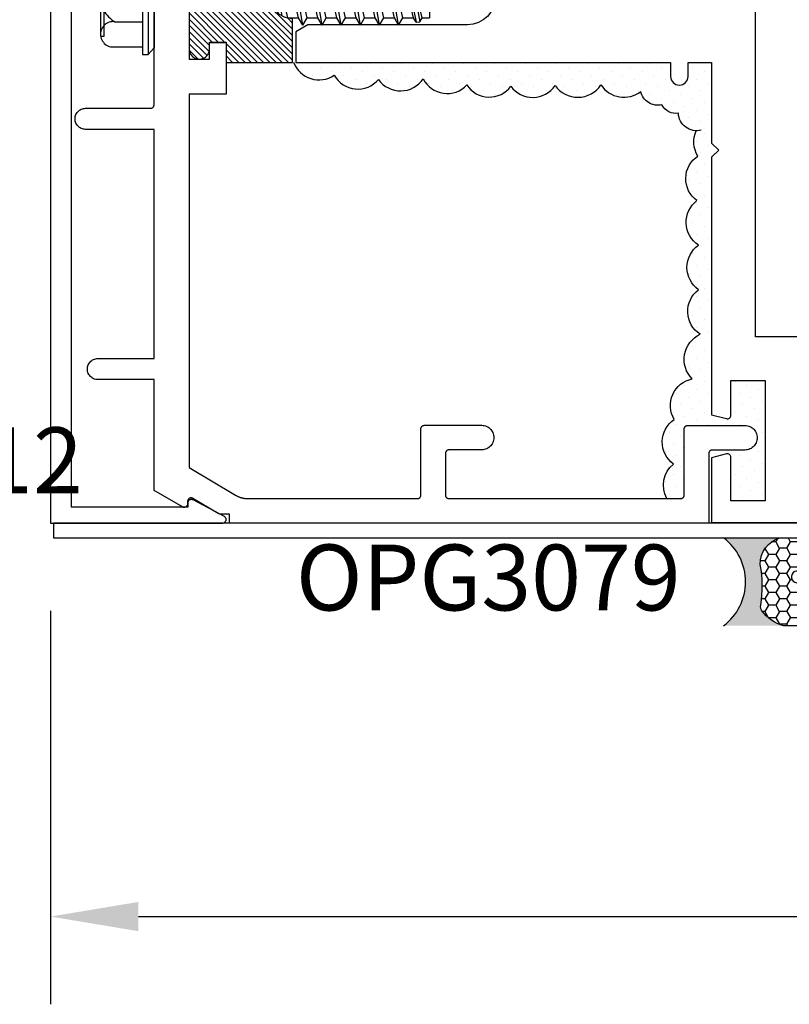
# Model space of a CAD drawing. Units: inches. Extents: x 0 to 70, y 0 to 86.
# Drawn here: x 3.1 to 5.3, y 14.9 to 17.7 of the extents above; entities that cross this region are included whole.
import ezdxf

# ---------------------------------------------------------------- set-up
doc = ezdxf.new("R2010")
doc.units = ezdxf.units.IN
doc.header["$MEASUREMENT"] = 0
for name, color, linetype in [('Arcadia-Dim', 4, 'Continuous'), ('Arcadia-Profile', 5, 'Continuous'), ('Arcadia-Shade', 8, 'Continuous'), ('Arcadia-Text', 3, 'Continuous')]:
    doc.layers.add(name, color=color, linetype=linetype)
doc.styles.get("Standard").update_dxf_attribs({"font": 'ARIALN.TTF'})
doc.dimstyles.get("Standard").update_dxf_attribs({"dimscale": 0, "dimtxt": 0.046875, "dimasz": 0.0625, "dimexe": 0.0625, "dimexo": 0.0625, "dimgap": 0.09, "dimtad": 0, "dimtih": 1, "dimtoh": 1, "dimdec": 4, "dimzin": 0, "dimdsep": 46, "dimlunit": 4, "dimtxsty": 'Standard', "dimcen": 0.046875, "dimadec": 0, "dimazin": 0, "dimtfac": 1, "dimtdec": 4, "dimtofl": 0, "dimtmove": 0, "dimatfit": 3, "dimfxl": 1, "dimtolj": 1, "dimtzin": 0, "dimarcsym": 0})
pattern_1 = [(45, (-30.979591, 80.587372), (-0.0088388348, 0.0088388348), [])]

# ---------------------------------------------------------------- blocks, each defined once
blk = doc.blocks.new('OPG1986IP')
at = {"layer": 'Arcadia-Shade', "lineweight": -3}
h = blk.add_hatch(dxfattribs=at)
h.set_pattern_fill('ANSI31', color=256, scale=0.1, style=0)
h.set_pattern_definition(pattern_1)
h.paths.add_polyline_path([(-0.4324, -0.014), (-0.4274, -0.0098), (-0.4219, -0.0063), (-0.4161, -0.0033), (-0.4101, -0.0009), (-0.4039, 0.0008), (-0.4039, 0.0008), (-0.3974, 0.0019), (-0.3909, 0.0023), (-0.3909, 0.1273), (-0.5799, 0.1273), (-0.5799, 0.0698), (-0.6269, 0.0698), (-0.6269, 0.0888), (-0.627, 0.0918), (-0.6275, 0.0948), (-0.6283, 0.0977), (-0.6294, 0.1006), (-0.6308, 0.1033), (-0.6324, 0.1058), (-0.6343, 0.1082), (-0.6365, 0.1103), (-0.6388, 0.1122), (-0.6414, 0.1139), (-0.6441, 0.1153), (-0.6469, 0.1163), (-0.6498, 0.1171), (-0.6528, 0.1176), (-0.6559, 0.1178), (-0.6589, 0.1176), (-0.6619, 0.1171), (-0.6648, 0.1163), (-0.6677, 0.1153), (-0.6704, 0.1139), (-0.6729, 0.1122), (-0.6753, 0.1103), (-0.6774, 0.1082), (-0.6793, 0.1058), (-0.681, 0.1033), (-0.6824, 0.1006), (-0.6835, 0.0977), (-0.6842, 0.0948), (-0.6847, 0.0918), (-0.6849, 0.0888), (-0.6849, -0.0292), (-0.6816, -0.0293), (-0.6783, -0.0297), (-0.6751, -0.0305), (-0.6719, -0.0316), (-0.669, -0.033), (-0.6661, -0.0348), (-0.6635, -0.0368), (-0.6612, -0.0391), (-0.659, -0.0417), (-0.6572, -0.0444), (-0.6557, -0.0474), (-0.6545, -0.0505), (-0.6536, -0.0537), (-0.6531, -0.0569), (-0.6529, -0.0602), (-0.6531, -0.0635), (-0.6536, -0.0668), (-0.6545, -0.07), (-0.6557, -0.0731), (-0.6572, -0.076), (-0.659, -0.0788), (-0.6612, -0.0813), (-0.6635, -0.0836), (-0.6661, -0.0857), (-0.669, -0.0874), (-0.6719, -0.0889), (-0.6751, -0.09), (-0.6783, -0.0907), (-0.6816, -0.0912), (-0.6849, -0.0912), (-0.6849, -0.2092), (-0.6847, -0.2123), (-0.6842, -0.2153), (-0.6835, -0.2182), (-0.6824, -0.221), (-0.681, -0.2237), (-0.6793, -0.2263), (-0.6774, -0.2286), (-0.6753, -0.2308), (-0.6729, -0.2327), (-0.6704, -0.2343), (-0.6677, -0.2357), (-0.6648, -0.2368), (-0.6619, -0.2376), (-0.6589, -0.2381), (-0.6559, -0.2382), (-0.6528, -0.2381), (-0.6498, -0.2376), (-0.6469, -0.2368), (-0.6441, -0.2357), (-0.6414, -0.2343), (-0.6388, -0.2327), (-0.6365, -0.2308), (-0.6343, -0.2286), (-0.6324, -0.2263), (-0.6308, -0.2237), (-0.6294, -0.221), (-0.6283, -0.2182), (-0.6275, -0.2153), (-0.627, -0.2123), (-0.6269, -0.2092), (-0.6269, -0.1902), (-0.5799, -0.1902), (-0.5799, -0.2469), (-0.579, -0.2477), (-0.3909, -0.2477), (-0.3909, -0.123), (-0.3912, -0.1227), (-0.3974, -0.1223), (-0.4038, -0.1213), (-0.4101, -0.1195), (-0.4161, -0.1172), (-0.4219, -0.1142), (-0.4284, -0.1099), (-0.4283, -0.1098), (-0.4324, -0.1065), (-0.437, -0.1019), (-0.4411, -0.0968), (-0.4446, -0.0913), (-0.4472, -0.0862), (-0.4472, -0.0863), (-0.4498, -0.0794), (-0.4515, -0.0732), (-0.4525, -0.0667), (-0.4529, -0.0602), (-0.4525, -0.0537), (-0.4515, -0.0473), (-0.4498, -0.041), (-0.4475, -0.0349), (-0.4446, -0.0291), (-0.4411, -0.0237), (-0.437, -0.0186)])
h = blk.add_hatch(dxfattribs=at)
h.set_pattern_fill('ANSI31', color=256, scale=0.1, style=0)
h.set_pattern_definition(pattern_1)
h.paths.add_polyline_path([(-0.4324, -0.014), (-0.4274, -0.0098), (-0.4219, -0.0063), (-0.4161, -0.0033), (-0.4101, -0.0009), (-0.4039, 0.0008), (-0.4039, 0.0008), (-0.3974, 0.0019), (-0.3909, 0.0023), (-0.3909, 0.1273), (-0.5799, 0.1273), (-0.5799, 0.0698), (-0.6269, 0.0698), (-0.6269, 0.0888), (-0.627, 0.0918), (-0.6275, 0.0948), (-0.6283, 0.0977), (-0.6294, 0.1006), (-0.6308, 0.1033), (-0.6324, 0.1058), (-0.6343, 0.1082), (-0.6365, 0.1103), (-0.6388, 0.1122), (-0.6414, 0.1139), (-0.6441, 0.1153), (-0.6469, 0.1163), (-0.6498, 0.1171), (-0.6528, 0.1176), (-0.6559, 0.1178), (-0.6589, 0.1176), (-0.6619, 0.1171), (-0.6648, 0.1163), (-0.6677, 0.1153), (-0.6704, 0.1139), (-0.6729, 0.1122), (-0.6753, 0.1103), (-0.6774, 0.1082), (-0.6793, 0.1058), (-0.681, 0.1033), (-0.6824, 0.1006), (-0.6835, 0.0977), (-0.6842, 0.0948), (-0.6847, 0.0918), (-0.6849, 0.0888), (-0.6849, -0.0292), (-0.6816, -0.0293), (-0.6783, -0.0297), (-0.6751, -0.0305), (-0.6719, -0.0316), (-0.669, -0.033), (-0.6661, -0.0348), (-0.6635, -0.0368), (-0.6612, -0.0391), (-0.659, -0.0417), (-0.6572, -0.0444), (-0.6557, -0.0474), (-0.6545, -0.0505), (-0.6536, -0.0537), (-0.6531, -0.0569), (-0.6529, -0.0602), (-0.6531, -0.0635), (-0.6536, -0.0668), (-0.6545, -0.07), (-0.6557, -0.0731), (-0.6572, -0.076), (-0.659, -0.0788), (-0.6612, -0.0813), (-0.6635, -0.0836), (-0.6661, -0.0857), (-0.669, -0.0874), (-0.6719, -0.0889), (-0.6751, -0.09), (-0.6783, -0.0907), (-0.6816, -0.0912), (-0.6849, -0.0912), (-0.6849, -0.2092), (-0.6847, -0.2123), (-0.6842, -0.2153), (-0.6835, -0.2182), (-0.6824, -0.221), (-0.681, -0.2237), (-0.6793, -0.2263), (-0.6774, -0.2286), (-0.6753, -0.2308), (-0.6729, -0.2327), (-0.6704, -0.2343), (-0.6677, -0.2357), (-0.6648, -0.2368), (-0.6619, -0.2376), (-0.6589, -0.2381), (-0.6559, -0.2382), (-0.6528, -0.2381), (-0.6498, -0.2376), (-0.6469, -0.2368), (-0.6441, -0.2357), (-0.6414, -0.2343), (-0.6388, -0.2327), (-0.6365, -0.2308), (-0.6343, -0.2286), (-0.6324, -0.2263), (-0.6308, -0.2237), (-0.6294, -0.221), (-0.6283, -0.2182), (-0.6275, -0.2153), (-0.627, -0.2123), (-0.6269, -0.2092), (-0.6269, -0.1902), (-0.5799, -0.1902), (-0.5799, -0.2469), (-0.579, -0.2477), (-0.3909, -0.2477), (-0.3909, -0.123), (-0.3912, -0.1227), (-0.3974, -0.1223), (-0.4038, -0.1213), (-0.4101, -0.1195), (-0.4161, -0.1172), (-0.4219, -0.1142), (-0.4284, -0.1099), (-0.4283, -0.1098), (-0.4324, -0.1065), (-0.437, -0.1019), (-0.4411, -0.0968), (-0.4446, -0.0913), (-0.4472, -0.0862), (-0.4472, -0.0863), (-0.4498, -0.0794), (-0.4515, -0.0732), (-0.4525, -0.0667), (-0.4529, -0.0602), (-0.4525, -0.0537), (-0.4515, -0.0473), (-0.4498, -0.041), (-0.4475, -0.0349), (-0.4446, -0.0291), (-0.4411, -0.0237), (-0.437, -0.0186)])
at = {"layer": 'Arcadia-Profile'}
blk.add_lwpolyline([(-0.6269, -0.1902), (-0.6269, -0.2092), (-0.627, -0.2123), (-0.6275, -0.2153), (-0.6283, -0.2182), (-0.6294, -0.221), (-0.6308, -0.2237), (-0.6324, -0.2263), (-0.6343, -0.2286), (-0.6365, -0.2308), (-0.6388, -0.2327), (-0.6414, -0.2343), (-0.6441, -0.2357), (-0.6469, -0.2368), (-0.6498, -0.2376), (-0.6528, -0.2381), (-0.6559, -0.2382), (-0.6589, -0.2381), (-0.6619, -0.2376), (-0.6648, -0.2368), (-0.6677, -0.2357), (-0.6704, -0.2343), (-0.6729, -0.2327), (-0.6753, -0.2308), (-0.6774, -0.2286), (-0.6793, -0.2263), (-0.681, -0.2237), (-0.6824, -0.221), (-0.6835, -0.2182), (-0.6842, -0.2153), (-0.6847, -0.2123), (-0.6849, -0.2092), (-0.6849, -0.0912), (-0.6816, -0.0912), (-0.6783, -0.0907), (-0.6751, -0.09), (-0.6719, -0.0889), (-0.669, -0.0874), (-0.6661, -0.0857), (-0.6635, -0.0836), (-0.6612, -0.0813), (-0.659, -0.0788), (-0.6572, -0.076), (-0.6557, -0.0731), (-0.6545, -0.07), (-0.6536, -0.0668), (-0.6531, -0.0635), (-0.6529, -0.0602), (-0.6531, -0.0569), (-0.6536, -0.0537), (-0.6545, -0.0505), (-0.6557, -0.0474), (-0.6572, -0.0444), (-0.659, -0.0417), (-0.6612, -0.0391), (-0.6635, -0.0368), (-0.6661, -0.0348), (-0.669, -0.033), (-0.6719, -0.0316), (-0.6751, -0.0305), (-0.6783, -0.0297), (-0.6816, -0.0293), (-0.6849, -0.0292), (-0.6849, 0.0888), (-0.6847, 0.0918), (-0.6842, 0.0948), (-0.6835, 0.0977), (-0.6824, 0.1006), (-0.681, 0.1033), (-0.6793, 0.1058), (-0.6774, 0.1082), (-0.6753, 0.1103), (-0.6729, 0.1122), (-0.6704, 0.1139), (-0.6677, 0.1153), (-0.6648, 0.1163), (-0.6619, 0.1171), (-0.6589, 0.1176), (-0.6559, 0.1178), (-0.6528, 0.1176), (-0.6498, 0.1171), (-0.6469, 0.1163), (-0.6441, 0.1153), (-0.6414, 0.1139), (-0.6388, 0.1122), (-0.6365, 0.1103), (-0.6343, 0.1082), (-0.6324, 0.1058), (-0.6308, 0.1033), (-0.6294, 0.1006), (-0.6283, 0.0977), (-0.6275, 0.0948), (-0.627, 0.0918), (-0.6269, 0.0888), (-0.6269, 0.0698), (-0.5799, 0.0698), (-0.5799, 0.1273), (-0.3909, 0.1273), (-0.3909, 0.0023), (-0.3974, 0.0019), (-0.4038, 0.0008), (-0.4101, -0.0009), (-0.4161, -0.0033), (-0.4219, -0.0063), (-0.4274, -0.0098), (-0.4324, -0.014), (-0.437, -0.0186), (-0.4411, -0.0237), (-0.4446, -0.0291), (-0.4475, -0.0349), (-0.4498, -0.041), (-0.4515, -0.0473), (-0.4525, -0.0537), (-0.4529, -0.0602), (-0.4525, -0.0667), (-0.4515, -0.0732), (-0.4498, -0.0794), (-0.4475, -0.0855), (-0.4446, -0.0913), (-0.4411, -0.0968), (-0.437, -0.1019), (-0.4324, -0.1065), (-0.4274, -0.1106), (-0.4219, -0.1142), (-0.4161, -0.1172), (-0.4101, -0.1195), (-0.4038, -0.1213), (-0.3974, -0.1223), (-0.3909, -0.1227), (-0.3909, -0.2477), (-0.5799, -0.2477), (-0.5799, -0.1902)], close=True, dxfattribs=at)
blk.add_lwpolyline([(-0.6269, -0.1902), (-0.6269, -0.2092), (-0.627, -0.2123), (-0.6275, -0.2153), (-0.6283, -0.2182), (-0.6294, -0.221), (-0.6308, -0.2237), (-0.6324, -0.2263), (-0.6343, -0.2286), (-0.6365, -0.2308), (-0.6388, -0.2327), (-0.6414, -0.2343), (-0.6441, -0.2357), (-0.6469, -0.2368), (-0.6498, -0.2376), (-0.6528, -0.2381), (-0.6559, -0.2382), (-0.6589, -0.2381), (-0.6619, -0.2376), (-0.6648, -0.2368), (-0.6677, -0.2357), (-0.6704, -0.2343), (-0.6729, -0.2327), (-0.6753, -0.2308), (-0.6774, -0.2286), (-0.6793, -0.2263), (-0.681, -0.2237), (-0.6824, -0.221), (-0.6835, -0.2182), (-0.6842, -0.2153), (-0.6847, -0.2123), (-0.6849, -0.2092), (-0.6849, -0.0912), (-0.6816, -0.0912), (-0.6783, -0.0907), (-0.6751, -0.09), (-0.6719, -0.0889), (-0.669, -0.0874), (-0.6661, -0.0857), (-0.6635, -0.0836), (-0.6612, -0.0813), (-0.659, -0.0788), (-0.6572, -0.076), (-0.6557, -0.0731), (-0.6545, -0.07), (-0.6536, -0.0668), (-0.6531, -0.0635), (-0.6529, -0.0602), (-0.6531, -0.0569), (-0.6536, -0.0537), (-0.6545, -0.0505), (-0.6557, -0.0474), (-0.6572, -0.0444), (-0.659, -0.0417), (-0.6612, -0.0391), (-0.6635, -0.0368), (-0.6661, -0.0348), (-0.669, -0.033), (-0.6719, -0.0316), (-0.6751, -0.0305), (-0.6783, -0.0297), (-0.6816, -0.0293), (-0.6849, -0.0292), (-0.6849, 0.0888), (-0.6847, 0.0918), (-0.6842, 0.0948), (-0.6835, 0.0977), (-0.6824, 0.1006), (-0.681, 0.1033), (-0.6793, 0.1058), (-0.6774, 0.1082), (-0.6753, 0.1103), (-0.6729, 0.1122), (-0.6704, 0.1139), (-0.6677, 0.1153), (-0.6648, 0.1163), (-0.6619, 0.1171), (-0.6589, 0.1176), (-0.6559, 0.1178), (-0.6528, 0.1176), (-0.6498, 0.1171), (-0.6469, 0.1163), (-0.6441, 0.1153), (-0.6414, 0.1139), (-0.6388, 0.1122), (-0.6365, 0.1103), (-0.6343, 0.1082), (-0.6324, 0.1058), (-0.6308, 0.1033), (-0.6294, 0.1006), (-0.6283, 0.0977), (-0.6275, 0.0948), (-0.627, 0.0918), (-0.6269, 0.0888), (-0.6269, 0.0698), (-0.5799, 0.0698), (-0.5799, 0.1273), (-0.3909, 0.1273), (-0.3909, 0.0023), (-0.3974, 0.0019), (-0.4038, 0.0008), (-0.4101, -0.0009), (-0.4161, -0.0033), (-0.4219, -0.0063), (-0.4274, -0.0098), (-0.4324, -0.014), (-0.437, -0.0186), (-0.4411, -0.0237), (-0.4446, -0.0291), (-0.4475, -0.0349), (-0.4498, -0.041), (-0.4515, -0.0473), (-0.4525, -0.0537), (-0.4529, -0.0602), (-0.4525, -0.0667), (-0.4515, -0.0732), (-0.4498, -0.0794), (-0.4475, -0.0855), (-0.4446, -0.0913), (-0.4411, -0.0968), (-0.437, -0.1019), (-0.4324, -0.1065), (-0.4274, -0.1106), (-0.4219, -0.1142), (-0.4161, -0.1172), (-0.4101, -0.1195), (-0.4038, -0.1213), (-0.3974, -0.1223), (-0.3909, -0.1227), (-0.3909, -0.2477), (-0.5799, -0.2477), (-0.5799, -0.1902)], close=True, dxfattribs=at)
at = {"layer": 'Arcadia-Profile', "extrusion": (0, -1.22461e-16, -1)}
for points in [[(0.818, -0.2252), (0.818, 0.1048)], [(0.818, 0.1048), (0.8015, 0.1048)], [(0.818, -0.2252), (0.818, 0.1048)], [(0.818, 0.1048), (0.8015, 0.1048)], [(0.8015, -0.2252), (0.8015, 0.1048)], [(0.8015, 0.1048), (0.785, 0.0851)], [(0.8015, -0.2252), (0.8015, 0.1048)], [(0.8015, 0.1048), (0.785, 0.0851)], [(0.785, -0.2056), (0.785, 0.0851)], [(0.785, -0.2056), (0.785, 0.0851)], [(0.8964, 0.0112), (0.9005, 0.0109), (0.9046, 0.011), (0.9086, 0.0116), (0.9126, 0.0127), (0.9164, 0.0142), (0.9201, 0.0161), (0.9235, 0.0184), (0.9266, 0.0211), (0.9293, 0.0241), (0.9317, 0.0275), (0.9338, 0.0311), (0.9354, 0.0348), (0.9365, 0.0388), (0.9372, 0.0428), (0.9375, 0.0469), (0.9372, 0.051), (0.9365, 0.0551), (0.9354, 0.059), (0.9338, 0.0628), (0.9317, 0.0664), (0.9293, 0.0697), (0.9266, 0.0728), (0.9235, 0.0755), (0.9201, 0.0778), (0.9164, 0.0797), (0.9126, 0.0812), (0.9086, 0.0823), (0.9046, 0.0829), (0.9005, 0.083), (0.8964, 0.0827)], [(0.8964, 0.0112), (0.9005, 0.0109), (0.9046, 0.011), (0.9086, 0.0116), (0.9126, 0.0127), (0.9164, 0.0142), (0.9201, 0.0161), (0.9235, 0.0184), (0.9266, 0.0211), (0.9293, 0.0241), (0.9317, 0.0275), (0.9338, 0.0311), (0.9354, 0.0348), (0.9365, 0.0388), (0.9372, 0.0428), (0.9375, 0.0469), (0.9372, 0.051), (0.9365, 0.0551), (0.9354, 0.059), (0.9338, 0.0628), (0.9317, 0.0664), (0.9293, 0.0697), (0.9266, 0.0728), (0.9235, 0.0755), (0.9201, 0.0778), (0.9164, 0.0797), (0.9126, 0.0812), (0.9086, 0.0823), (0.9046, 0.0829), (0.9005, 0.083), (0.8964, 0.0827)], [(0.8964, 0.0827), (0.818, 0.0827)], [(0.8964, 0.0827), (0.818, 0.0827)], [(0.9276, 0.0536), (0.9375, 0.0536)], [(0.9276, 0.0536), (0.9375, 0.0536)], [(0.9375, -0.1674), (0.9375, 0.0469)], [(0.9375, -0.1674), (0.9375, 0.0469)], [(0.9276, -0.1741), (0.9276, 0.0536)], [(0.9276, -0.1741), (0.9276, 0.0536)], [(0.8964, -0.1317), (0.9012, -0.1286), (0.9059, -0.1252), (0.9103, -0.1215), (0.9144, -0.1175), (0.9182, -0.1132), (0.9218, -0.1087), (0.925, -0.1039), (0.9278, -0.0989), (0.9304, -0.0937), (0.9325, -0.0884), (0.9343, -0.0829), (0.9357, -0.0774), (0.9367, -0.0717), (0.9373, -0.066), (0.9375, -0.0602), (0.9373, -0.0545), (0.9367, -0.0488), (0.9357, -0.0431), (0.9343, -0.0375), (0.9325, -0.032), (0.9304, -0.0267), (0.9278, -0.0215), (0.925, -0.0166), (0.9218, -0.0118), (0.9182, -0.0072), (0.9144, -0.003), (0.9103, 0.001), (0.9059, 0.0048), (0.9012, 0.0082), (0.8964, 0.0112)], [(0.8964, -0.1317), (0.9012, -0.1286), (0.9059, -0.1252), (0.9103, -0.1215), (0.9144, -0.1175), (0.9182, -0.1132), (0.9218, -0.1087), (0.925, -0.1039), (0.9278, -0.0989), (0.9304, -0.0937), (0.9325, -0.0884), (0.9343, -0.0829), (0.9357, -0.0774), (0.9367, -0.0717), (0.9373, -0.066), (0.9375, -0.0602), (0.9373, -0.0545), (0.9367, -0.0488), (0.9357, -0.0431), (0.9343, -0.0375), (0.9325, -0.032), (0.9304, -0.0267), (0.9278, -0.0215), (0.925, -0.0166), (0.9218, -0.0118), (0.9182, -0.0072), (0.9144, -0.003), (0.9103, 0.001), (0.9059, 0.0048), (0.9012, 0.0082), (0.8964, 0.0112)], [(0.8964, 0.0112), (0.818, 0.0112)], [(0.8964, 0.0112), (0.818, 0.0112)], [(0.4035, 0), (0.4284, -0.1099)], [(0.4035, 0), (0.4284, -0.1099)], [(0.4039, 0.0008), (0.4035, 0)], [(0.4039, 0.0008), (0.4035, 0)], [(0.4035, 0), (0.3731, 0)], [(0.4035, 0), (0.3731, 0)], [(0.3731, 0), (0.4004, -0.1205)], [(0.3731, 0), (0.4004, -0.1205)], [(0.361, 0.0209), (0.3883, -0.1414)], [(0.361, 0.0209), (0.3883, -0.1414)], [(0.3489, 0), (0.3762, -0.1205)], [(0.3489, 0), (0.3762, -0.1205)], [(0.361, 0.0209), (0.3731, 0)], [(0.361, 0.0209), (0.3731, 0)], [(0.361, 0.0209), (0.3489, 0)], [(0.361, 0.0209), (0.3489, 0)], [(0.3489, 0), (0.3186, 0)], [(0.3489, 0), (0.3186, 0)], [(0.3186, 0), (0.3458, -0.1205)], [(0.3186, 0), (0.3458, -0.1205)], [(0.3065, 0.0209), (0.3337, -0.1414)], [(0.3065, 0.0209), (0.3337, -0.1414)], [(0.2944, 0), (0.3216, -0.1205)], [(0.2944, 0), (0.3216, -0.1205)], [(0.3065, 0.0209), (0.3186, 0)], [(0.3065, 0.0209), (0.3186, 0)], [(0.3065, 0.0209), (0.2944, 0)], [(0.3065, 0.0209), (0.2944, 0)], [(0.2944, 0), (0.264, 0)], [(0.2944, 0), (0.264, 0)], [(0.264, 0), (0.2913, -0.1205)], [(0.264, 0), (0.2913, -0.1205)], [(0.2519, 0.0209), (0.2792, -0.1414)], [(0.2519, 0.0209), (0.2792, -0.1414)], [(0.2398, 0), (0.2671, -0.1205)], [(0.2398, 0), (0.2671, -0.1205)], [(0.2519, 0.0209), (0.264, 0)], [(0.2519, 0.0209), (0.264, 0)], [(0.2519, 0.0209), (0.2398, 0)], [(0.2519, 0.0209), (0.2398, 0)], [(0.2398, 0), (0.2094, 0)], [(0.2398, 0), (0.2094, 0)], [(0.2094, 0), (0.2367, -0.1205)], [(0.2094, 0), (0.2367, -0.1205)], [(0.1973, 0.0209), (0.2246, -0.1414)], [(0.1973, 0.0209), (0.2246, -0.1414)], [(0.1853, 0), (0.2125, -0.1205)], [(0.1853, 0), (0.2125, -0.1205)], [(0.1973, 0.0209), (0.2094, 0)], [(0.1973, 0.0209), (0.2094, 0)], [(0.1973, 0.0209), (0.1853, 0)], [(0.1973, 0.0209), (0.1853, 0)], [(0.1853, 0), (0.1549, 0)], [(0.1853, 0), (0.1549, 0)], [(0.1549, 0), (0.1822, -0.1205)], [(0.1549, 0), (0.1822, -0.1205)], [(0.1428, 0.0209), (0.1701, -0.1414)], [(0.1428, 0.0209), (0.1701, -0.1414)], [(0.1307, 0), (0.158, -0.1205)], [(0.1307, 0), (0.158, -0.1205)], [(0.1428, 0.0209), (0.1549, 0)], [(0.1428, 0.0209), (0.1549, 0)], [(0.1428, 0.0209), (0.1307, 0)], [(0.1428, 0.0209), (0.1307, 0)], [(0.1307, 0), (0.1003, 0)], [(0.1307, 0), (0.1003, 0)], [(0.1003, 0), (0.1276, -0.1205)], [(0.1003, 0), (0.1276, -0.1205)], [(0.0882, 0.0209), (0.1155, -0.1414)], [(0.0882, 0.0209), (0.1155, -0.1414)], [(0.0761, 0), (0.1034, -0.1205)], [(0.0761, 0), (0.1034, -0.1205)], [(0.0882, 0.0209), (0.1003, 0)], [(0.0882, 0.0209), (0.1003, 0)], [(0.0882, 0.0209), (0.0761, 0)], [(0.0882, 0.0209), (0.0761, 0)], [(0.0761, 0), (0.0458, 0)], [(0.0761, 0), (0.0458, 0)], [(0.0676, -0.1298), (0.0385, 0.0127)], [(0.0676, -0.1298), (0.0385, 0.0127)], [(0.0531, -0.1278), (0.0281, 0.0112)], [(0.0531, -0.1278), (0.0281, 0.0112)], [(0.0216, 0), (0.0484, -0.1183)], [(0.0216, 0), (0.0484, -0.1183)], [(0.0385, 0.0127), (0.0458, 0)], [(0.0385, 0.0127), (0.0458, 0)], [(0.0385, 0.0127), (0.0281, 0.0112)], [(0.0385, 0.0127), (0.0281, 0.0112)], [(0.0281, 0.0112), (0.0216, 0)], [(0.0281, 0.0112), (0.0216, 0)], [(0.0216, 0), (0, 0)], [(0.0216, 0), (0, 0)], [(0, -0.1297), (0, 0)], [(0, -0.1297), (0, 0)], [(0.4304, -0.0123), (0.4472, -0.0863)], [(0.4304, -0.0123), (0.4472, -0.0863)], [(0.42, -0.0052), (0.4363, -0.1026)], [(0.42, -0.0052), (0.4363, -0.1026)], [(0.0458, 0), (0.0722, -0.1168)], [(0.0458, 0), (0.0722, -0.1168)], [(0.8964, -0.2031), (0.9005, -0.2035), (0.9046, -0.2033), (0.9086, -0.2027), (0.9126, -0.2017), (0.9164, -0.2002), (0.9201, -0.1983), (0.9235, -0.1959), (0.9266, -0.1932), (0.9293, -0.1902), (0.9317, -0.1869), (0.9338, -0.1833), (0.9354, -0.1795), (0.9365, -0.1756), (0.9372, -0.1715), (0.9375, -0.1674), (0.9372, -0.1633), (0.9365, -0.1592), (0.9354, -0.1553), (0.9338, -0.1515), (0.9317, -0.1479), (0.9293, -0.1446), (0.9266, -0.1416), (0.9235, -0.1389), (0.9201, -0.1365), (0.9164, -0.1346), (0.9126, -0.1331), (0.9086, -0.1321), (0.9046, -0.1315), (0.9005, -0.1313), (0.8964, -0.1317)], [(0.8964, -0.2031), (0.9005, -0.2035), (0.9046, -0.2033), (0.9086, -0.2027), (0.9126, -0.2017), (0.9164, -0.2002), (0.9201, -0.1983), (0.9235, -0.1959), (0.9266, -0.1932), (0.9293, -0.1902), (0.9317, -0.1869), (0.9338, -0.1833), (0.9354, -0.1795), (0.9365, -0.1756), (0.9372, -0.1715), (0.9375, -0.1674), (0.9372, -0.1633), (0.9365, -0.1592), (0.9354, -0.1553), (0.9338, -0.1515), (0.9317, -0.1479), (0.9293, -0.1446), (0.9266, -0.1416), (0.9235, -0.1389), (0.9201, -0.1365), (0.9164, -0.1346), (0.9126, -0.1331), (0.9086, -0.1321), (0.9046, -0.1315), (0.9005, -0.1313), (0.8964, -0.1317)], [(0.8964, -0.1317), (0.818, -0.1317)], [(0.8964, -0.1317), (0.818, -0.1317)], [(0.4071, -0.1205), (0.4004, -0.1205)], [(0.4071, -0.1205), (0.4004, -0.1205)], [(0.3911, -0.1227), (0.3909, -0.123)], [(0.3911, -0.1227), (0.3909, -0.123)], [(0.3883, -0.1414), (0.3909, -0.1369)], [(0.3883, -0.1414), (0.3909, -0.1369)], [(0.3883, -0.1414), (0.3762, -0.1205)], [(0.3883, -0.1414), (0.3762, -0.1205)], [(0.3762, -0.1205), (0.3458, -0.1205)], [(0.3762, -0.1205), (0.3458, -0.1205)], [(0.3337, -0.1414), (0.3458, -0.1205)], [(0.3337, -0.1414), (0.3458, -0.1205)], [(0.3337, -0.1414), (0.3216, -0.1205)], [(0.3337, -0.1414), (0.3216, -0.1205)], [(0.3216, -0.1205), (0.2913, -0.1205)], [(0.3216, -0.1205), (0.2913, -0.1205)], [(0.2792, -0.1414), (0.2913, -0.1205)], [(0.2792, -0.1414), (0.2913, -0.1205)], [(0.2792, -0.1414), (0.2671, -0.1205)], [(0.2792, -0.1414), (0.2671, -0.1205)], [(0.2671, -0.1205), (0.2367, -0.1205)], [(0.2671, -0.1205), (0.2367, -0.1205)], [(0.2521, -0.1266), (0.2519, -0.1266)], [(0.2521, -0.1266), (0.2519, -0.1266)], [(0.2246, -0.1414), (0.2367, -0.1205)], [(0.2246, -0.1414), (0.2367, -0.1205)], [(0.2246, -0.1414), (0.2125, -0.1205)], [(0.2246, -0.1414), (0.2125, -0.1205)], [(0.2125, -0.1205), (0.1822, -0.1205)], [(0.2125, -0.1205), (0.1822, -0.1205)], [(0.1701, -0.1414), (0.1822, -0.1205)], [(0.1701, -0.1414), (0.1822, -0.1205)], [(0.1701, -0.1414), (0.158, -0.1205)], [(0.1701, -0.1414), (0.158, -0.1205)], [(0.158, -0.1205), (0.1276, -0.1205)], [(0.158, -0.1205), (0.1276, -0.1205)], [(0.1155, -0.1414), (0.1276, -0.1205)], [(0.1155, -0.1414), (0.1276, -0.1205)], [(0.1155, -0.1414), (0.1034, -0.1205)], [(0.1155, -0.1414), (0.1034, -0.1205)], [(0.1034, -0.1205), (0.0731, -0.1205)], [(0.1034, -0.1205), (0.0731, -0.1205)], [(0.0676, -0.1298), (0.0731, -0.1205)], [(0.0676, -0.1298), (0.0731, -0.1205)], [(0.0676, -0.1298), (0.0729, -0.1207)], [(0.0676, -0.1298), (0.0729, -0.1207)], [(0.0676, -0.1298), (0.0531, -0.1278)], [(0.0676, -0.1298), (0.0531, -0.1278)], [(0.0531, -0.1278), (0.049, -0.1206)], [(0.0531, -0.1278), (0.049, -0.1206)], [(0.049, -0.1206), (0, -0.1297)], [(0.049, -0.1206), (0, -0.1297)], [(0.9276, -0.1741), (0.9375, -0.1741)], [(0.9276, -0.1741), (0.9375, -0.1741)], [(0.8964, -0.2031), (0.818, -0.2031)], [(0.8964, -0.2031), (0.818, -0.2031)], [(0.8015, -0.2252), (0.785, -0.2056)], [(0.8015, -0.2252), (0.785, -0.2056)], [(0.818, -0.2252), (0.8015, -0.2252)], [(0.818, -0.2252), (0.8015, -0.2252)]]:
    blk.add_lwpolyline(points, dxfattribs=at)
at = {"layer": 'Arcadia-Profile'}
blk.add_lwpolyline([(-0.5799, -0.2469), (-0.579, -0.2477)], dxfattribs=at)
blk.add_lwpolyline([(-0.5799, -0.2469), (-0.579, -0.2477)], dxfattribs=at)
blk = doc.blocks.new('*D33')
at = {"layer": 'Arcadia-Dim', "color": 0, "lineweight": -2, "transparency": 16777216}
for p, q in [((3.1867, 16.049), (3.1867, 14.9278)), ((13.0979, 16.049), (13.0979, 14.9278)), ((3.4367, 15.1778), (7.585, 15.1778)), ((12.8479, 15.1778), (8.6996, 15.1778))]:
    blk.add_line(p, q, dxfattribs=at)
at = {"layer": 'Arcadia-Dim', "color": 0, "lineweight": -3, "transparency": 16777216}
for points in [[(3.4367, 15.2194), (3.4367, 15.1361), (3.1867, 15.1778)], [(12.8479, 15.2194), (12.8479, 15.1361), (13.0979, 15.1778)]]:
    blk.add_solid(points, dxfattribs=at)
at = {"layer": 'Defpoints', "color": 0, "lineweight": -3, "transparency": 16777216}
for p in [(3.1867, 16.299), (13.0979, 16.299), (13.0979, 15.1778)]:
    blk.add_point(p, dxfattribs=at)
at = {"layer": 'Arcadia-Dim', "color": 0, "transparency": 16777216, "insert": (8.1423, 15.1778), "char_height": 0.1875, "attachment_point": 5}
blk.add_mtext('\\A1;9{\\H1.000000x;\\S15/16;}"', dxfattribs=at)
blk = doc.blocks.new('*D31')
at = {"layer": 'Arcadia-Dim', "color": 0, "lineweight": -2, "transparency": 16777216}
for p, q in [((2.9447, 19.2991), (1.6909, 19.2991)), ((1.9409, 19.0491), (1.9409, 18.2547)), ((1.9409, 16.549), (1.9409, 17.3433)), ((2.9447, 16.299), (1.6909, 16.299))]:
    blk.add_line(p, q, dxfattribs=at)
at = {"layer": 'Arcadia-Dim', "color": 0, "lineweight": -3, "transparency": 16777216}
for points in [[(1.8992, 19.0491), (1.9826, 19.0491), (1.9409, 19.2991)], [(1.8992, 16.549), (1.9826, 16.549), (1.9409, 16.299)]]:
    blk.add_solid(points, dxfattribs=at)
at = {"layer": 'Defpoints', "color": 0, "lineweight": -3, "transparency": 16777216}
for p in [(1.9409, 19.2991), (3.1947, 19.2991), (3.1947, 16.299)]:
    blk.add_point(p, dxfattribs=at)
at = {"layer": 'Arcadia-Dim', "color": 0, "transparency": 16777216, "insert": (1.9409, 17.799), "char_height": 0.1875, "attachment_point": 5}
blk.add_mtext('\\A1;3"', dxfattribs=at)
blk = doc.blocks.new('Sealant')
at = {"layer": 'Arcadia-Shade'}
h = blk.add_hatch(dxfattribs=at)
h.set_pattern_fill('HONEY', color=256, scale=0.25, style=0)
h.set_pattern_definition([(0, (-20.065434, -16.952442), (0.046875, 0.027063294), [0.03125, -0.0625]), (120, (-20.065434, -16.952442), (-0.046875, 0.027063294), [0.03125, -0.0625]), (60, (-20.065434, -16.952442), (1e-10, 0.054126588), [-0.0625, 0.03125])])
h.paths.add_polyline_path([(-0.1584, 0.2878, 0.197623), (-0.1636, 0.311, 0.178193), (-0.2562, 0.375), (-0.5503, 0.375, 0.095417), (-0.5864, 0.368, 0.320565), (-0.6583, 0.2586, 0.107089), (-0.6516, 0.2329, -0.220053), (-0.6479, 0.1199, 0.197198), (-0.6484, 0.0725, 0.229419), (-0.5691, 0), (-0.2403, 0, 0.343509), (-0.1563, 0.1134, -0.090019)])
h.paths.add_polyline_path([(-0.4633, 0.2177, 0.218543), (-0.3203, 0.1909, -1.514005), (-0.3275, 0.1455, 0.218543), (-0.4718, 0.1645, -1.606584)], flags=16)
blk.add_hatch(color=256, dxfattribs=at).paths.add_polyline_path([(0, 0.375), (-0.2562, 0.375, -0.178193), (-0.1636, 0.311, -0.197623), (-0.1584, 0.2878, 0.090019), (-0.1563, 0.1134, -0.343509), (-0.2403, 0), (0, 0, -0.5)])
at = {"layer": 'Arcadia-Profile'}
for points in [[(-0.6516, 0.2329, -0.107345), (-0.6583, 0.2586, -0.32041), (-0.5864, 0.368, -0.095417), (-0.5503, 0.375), (-0.2562, 0.375, -0.178193), (-0.1636, 0.311, -0.197623), (-0.1584, 0.2878, 0.090019), (-0.1563, 0.1134, -0.343509), (-0.2403, 0), (-0.5691, 0, -0.229419), (-0.6484, 0.0725, -0.197198), (-0.6479, 0.1199, 0.220053)], [(-0.3203, 0.1909, -0.218543), (-0.4633, 0.2177, 1.606584), (-0.4718, 0.1645, -0.218543), (-0.3275, 0.1455, 1.514005)]]:
    blk.add_lwpolyline(points, format="xyb", close=True, dxfattribs=at)
blk.add_arc((0.1406, 0.1875), 0.2344, 126.8699, 233.1301, dxfattribs=at)

msp = doc.modelspace()

# ---------------------------------------------------------------- hatches: boundary and pattern name
at = {"layer": 'Arcadia-Shade'}
h = msp.add_hatch(dxfattribs=at)
h.set_pattern_fill('DOTS', color=256, scale=0.5, angle=45, style=0)
h.set_pattern_definition([(45, (-844.076542, -1080.529134), (-0.01104854346, 0.0331456304), [0, -0.03125])])
h.paths.add_polyline_path([(4.99974, 16.36896), (4.94184, 16.36896, -0.3634786), (4.96093, 16.46689, -0.520567), (4.96317, 16.59386, -0.5205671), (5.01442, 16.7097, -0.520567), (5.03672, 16.83666, -0.520567), (5.03225, 16.96364, -0.520567), (5.03225, 17.09061, -0.520567), (5.02779, 17.21759, -0.520567), (5.03002, 17.34455, -0.2473291), (5.02582, 17.41651, -0.4004845), (4.97498, 17.46619, -0.3294056), (4.9281, 17.49055, -0.4226951), (4.86762, 17.52874, -0.4393455), (4.75443, 17.54689, -0.5205671), (4.62353, 17.54517, -0.520567), (4.4978, 17.54345, -0.520567), (4.37206, 17.54689, -0.520567), (4.24805, 17.56411, -0.5205671), (4.12059, 17.56239, -0.520567), (3.99485, 17.57444, -0.4812296), (3.87891, 17.61157), (3.88368, 17.61157), (3.88368, 17.61146), (4.95274, 17.61146), (4.95274, 17.57146, 1), (5.00274, 17.57146), (5.00274, 17.61146), (5.06974, 17.61146), (5.06974, 17.38146), (5.08974, 17.36146), (5.06974, 17.34146), (5.06974, 16.60666), (5.11215, 16.5953, 0.4931454), (5.12474, 16.60496), (5.12474, 16.70396), (5.22274, 16.70396), (5.22274, 16.62151), (5.22033, 16.62011), (5.22274, 16.61873), (5.22274, 16.57275), (5.22033, 16.57136), (5.22274, 16.56998), (5.22274, 16.52399), (5.22033, 16.5226), (5.22274, 16.52122), (5.22274, 16.47524), (5.22033, 16.47385), (5.22274, 16.47246), (5.22274, 16.42648), (5.22033, 16.42509), (5.22274, 16.42371), (5.22274, 16.37772), (5.22033, 16.37633), (5.22274, 16.37495), (5.22274, 16.36096), (5.12474, 16.36096), (5.12474, 16.48496, 0.4931454), (5.11215, 16.49461), (5.06974, 16.48325), (5.06974, 16.50746), (5.17474, 16.50746, 1), (5.17474, 16.57746), (4.99974, 16.57746)])

# ---------------------------------------------------------------- linework, layer by layer
at = {"layer": 'Arcadia-Profile'}
for points in [[(3.18669, 19.29907), (3.18669, 16.29896), (3.67671, 16.29896), (3.67759, 16.29899), (3.67845, 16.29911), (3.6793, 16.2993), (3.68013, 16.29956), (3.68094, 16.29989), (3.68171, 16.3003), (3.68245, 16.30076), (3.68314, 16.3013), (3.68379, 16.30188), (3.68437, 16.30253), (3.68491, 16.30322), (3.68537, 16.30396), (3.68578, 16.30473), (3.68611, 16.30554), (3.68637, 16.30637), (3.68656, 16.30722), (3.68668, 16.30808), (3.68671, 16.30896), (3.68668, 16.30983), (3.68656, 16.31069), (3.68637, 16.31154), (3.68611, 16.31238), (3.68578, 16.31318), (3.68537, 16.31396), (3.68491, 16.31469), (3.68437, 16.31538), (3.68379, 16.31603), (3.68314, 16.31662), (3.68245, 16.31715), (3.68171, 16.31762), (3.59236, 16.36462), (3.59175, 16.36495), (3.59111, 16.36523), (3.59045, 16.36547), (3.58978, 16.36566), (3.5891, 16.36581), (3.58841, 16.3659), (3.58771, 16.36595), (3.58702, 16.36595), (3.58632, 16.3659), (3.58563, 16.36581), (3.58494, 16.36566), (3.58427, 16.36547), (3.58362, 16.36523), (3.58298, 16.36495), (3.58236, 16.36462), (3.58177, 16.36425), (3.58121, 16.36384), (3.58067, 16.36339), (3.58017, 16.36291), (3.5797, 16.36239), (3.57927, 16.36184), (3.57888, 16.36126), (3.57853, 16.36065), (3.57823, 16.36003), (3.57797, 16.35938), (3.57775, 16.35871), (3.57758, 16.35804), (3.57746, 16.35735), (3.57739, 16.35666), (3.57736, 16.35596), (3.57736, 16.34396), (3.24669, 16.34396), (3.24669, 19.25407)], [(12.97308, 16.42513), (5.34732, 16.42513), (5.34732, 16.8297), (5.19448, 16.8297), (5.19448, 18.76763)], [(3.58145, 17.97647), (3.58145, 17.62045), (3.63945, 17.62045), (3.63945, 17.66845), (3.68646, 17.66845), (3.68646, 17.61095), (3.68646, 17.52044), (3.58145, 17.52044), (3.58145, 16.45689), (3.71348, 16.37827), (3.71457, 16.37763), (3.71566, 16.37702), (3.71677, 16.37643), (3.71788, 16.37586), (3.71901, 16.37531), (3.72014, 16.37477), (3.72128, 16.37426), (3.72244, 16.37377), (3.7236, 16.3733), (3.72477, 16.37285), (3.72595, 16.37242), (3.72713, 16.37201), (3.72832, 16.37163), (3.72952, 16.37126), (3.73073, 16.37092), (3.73194, 16.3706), (3.73316, 16.3703), (3.73438, 16.37002), (3.7356, 16.36976), (3.73684, 16.36953), (3.73807, 16.36932), (3.73931, 16.36913), (3.74055, 16.36896), (3.7418, 16.36881), (3.74304, 16.36869), (3.74429, 16.36859), (3.74554, 16.36851), (3.7468, 16.36845), (3.74805, 16.36842), (3.7493, 16.36841), (4.23144, 16.36841), (4.23196, 16.36842), (4.23248, 16.36846), (4.233, 16.36853), (4.23352, 16.36863), (4.23402, 16.36875), (4.23453, 16.3689), (4.23502, 16.36907), (4.2355, 16.36927), (4.23598, 16.3695), (4.23644, 16.36975), (4.23688, 16.37002), (4.23731, 16.37032), (4.23773, 16.37064), (4.23813, 16.37098), (4.23851, 16.37134), (4.23887, 16.37172), (4.23921, 16.37212), (4.23953, 16.37253), (4.23982, 16.37296), (4.2401, 16.37341), (4.24035, 16.37387), (4.24057, 16.37434), (4.24077, 16.37483), (4.24095, 16.37532), (4.2411, 16.37582), (4.24122, 16.37633), (4.24131, 16.37685), (4.24138, 16.37736), (4.24142, 16.37789), (4.24144, 16.37841), (4.24144, 16.56741), (4.24145, 16.56793), (4.24149, 16.56845), (4.24156, 16.56897), (4.24165, 16.56949), (4.24178, 16.56999), (4.24193, 16.5705), (4.2421, 16.57099), (4.2423, 16.57147), (4.24253, 16.57195), (4.24278, 16.57241), (4.24305, 16.57285), (4.24335, 16.57328), (4.24366, 16.5737), (4.244, 16.5741), (4.24437, 16.57448), (4.24474, 16.57484), (4.24514, 16.57518), (4.24556, 16.5755), (4.24599, 16.57579), (4.24644, 16.57607), (4.2469, 16.57632), (4.24737, 16.57654), (4.24785, 16.57674), (4.24835, 16.57692), (4.24885, 16.57707), (4.24936, 16.57719), (4.24987, 16.57728), (4.25039, 16.57735), (4.25091, 16.57739), (4.25144, 16.57741), (4.41472, 16.57741), (4.41836, 16.57719), (4.42195, 16.57659), (4.42547, 16.57562), (4.42886, 16.5743), (4.4321, 16.57262), (4.43515, 16.57062), (4.43797, 16.56832), (4.44054, 16.56573), (4.44282, 16.56289), (4.44479, 16.55982), (4.44644, 16.55657), (4.44774, 16.55317), (4.44868, 16.54965), (4.44925, 16.54605), (4.44944, 16.54241), (4.44925, 16.53877), (4.44868, 16.53517), (4.44774, 16.53164), (4.44644, 16.52824), (4.44479, 16.52499), (4.44282, 16.52193), (4.44054, 16.51909), (4.43797, 16.5165), (4.43515, 16.51419), (4.4321, 16.51219), (4.42886, 16.51052), (4.42547, 16.50919), (4.42195, 16.50822), (4.41836, 16.50763), (4.41472, 16.50741), (4.32144, 16.50741), (4.32091, 16.50739), (4.32039, 16.50735), (4.31987, 16.50728), (4.31936, 16.50719), (4.31885, 16.50707), (4.31835, 16.50692), (4.31785, 16.50674), (4.31737, 16.50654), (4.3169, 16.50632), (4.31644, 16.50607), (4.31599, 16.50579), (4.31556, 16.5055), (4.31514, 16.50518), (4.31474, 16.50484), (4.31437, 16.50448), (4.314, 16.5041), (4.31366, 16.5037), (4.31335, 16.50328), (4.31305, 16.50285), (4.31278, 16.50241), (4.31253, 16.50195), (4.3123, 16.50147), (4.3121, 16.50099), (4.31193, 16.5005), (4.31178, 16.49999), (4.31165, 16.49949), (4.31156, 16.49897), (4.31149, 16.49845), (4.31145, 16.49793), (4.31144, 16.49741), (4.31144, 16.37846), (4.31145, 16.37794), (4.31149, 16.37742), (4.31156, 16.3769), (4.31165, 16.37638), (4.31178, 16.37587), (4.31193, 16.37537), (4.3121, 16.37488), (4.3123, 16.3744), (4.31253, 16.37392), (4.31278, 16.37346), (4.31305, 16.37302), (4.31335, 16.37258), (4.31366, 16.37217), (4.314, 16.37177), (4.31437, 16.37139), (4.31474, 16.37103), (4.31514, 16.37069), (4.31556, 16.37037), (4.31599, 16.37008), (4.31644, 16.3698), (4.3169, 16.36955), (4.31737, 16.36933), (4.31785, 16.36913), (4.31835, 16.36895), (4.31885, 16.3688), (4.31936, 16.36868), (4.31987, 16.36859), (4.32039, 16.36852), (4.32091, 16.36848), (4.32144, 16.36846), (4.98145, 16.36846), (4.98197, 16.36848), (4.9825, 16.36852), (4.98302, 16.36859), (4.98353, 16.36868), (4.98404, 16.3688), (4.98454, 16.36895), (4.98503, 16.36913), (4.98552, 16.36933), (4.98599, 16.36955), (4.98645, 16.3698), (4.9869, 16.37008), (4.98733, 16.37037), (4.98774, 16.37069), (4.98814, 16.37103), (4.98852, 16.37139), (4.98888, 16.37177), (4.98922, 16.37217), (4.98954, 16.37258), (4.98984, 16.37302), (4.99011, 16.37346), (4.99036, 16.37392), (4.99059, 16.3744), (4.99079, 16.37488), (4.99096, 16.37537), (4.99111, 16.37587), (4.99123, 16.37638), (4.99133, 16.3769), (4.9914, 16.37742), (4.99144, 16.37794), (4.99145, 16.37846), (4.99145, 16.56696), (4.99146, 16.56749), (4.99151, 16.56801), (4.99157, 16.56853), (4.99167, 16.56904), (4.99179, 16.56955), (4.99194, 16.57005), (4.99211, 16.57055), (4.99232, 16.57103), (4.99254, 16.5715), (4.99279, 16.57196), (4.99306, 16.57241), (4.99336, 16.57284), (4.99368, 16.57326), (4.99402, 16.57365), (4.99438, 16.57403), (4.99476, 16.57439), (4.99516, 16.57473), (4.99557, 16.57505), (4.996, 16.57535), (4.99645, 16.57562), (4.99691, 16.57587), (4.99738, 16.5761), (4.99787, 16.5763), (4.99836, 16.57647), (4.99886, 16.57662), (4.99937, 16.57674), (4.99989, 16.57684), (5.00041, 16.57691), (5.00093, 16.57695), (5.00145, 16.57696), (5.16445, 16.57696), (5.16811, 16.57677), (5.17173, 16.5762), (5.17527, 16.57525), (5.17869, 16.57394), (5.18195, 16.57227), (5.18502, 16.57028), (5.18787, 16.56797), (5.19046, 16.56538), (5.19277, 16.56254), (5.19476, 16.55946), (5.19642, 16.5562), (5.19774, 16.55278), (5.19869, 16.54924), (5.19926, 16.54562), (5.19945, 16.54196), (5.19926, 16.5383), (5.19869, 16.53469), (5.19774, 16.53115), (5.19642, 16.52773), (5.19476, 16.52446), (5.19277, 16.52139), (5.19046, 16.51854), (5.18787, 16.51595), (5.18502, 16.51365), (5.18195, 16.51165), (5.17869, 16.50999), (5.17527, 16.50868), (5.17173, 16.50773), (5.16811, 16.50715), (5.16445, 16.50696), (5.07145, 16.50696), (5.07093, 16.50695), (5.07041, 16.50691), (5.06989, 16.50684), (5.06937, 16.50674), (5.06886, 16.50662), (5.06836, 16.50647), (5.06787, 16.5063), (5.06738, 16.5061), (5.06691, 16.50587), (5.06645, 16.50562), (5.066, 16.50535), (5.06557, 16.50505), (5.06516, 16.50473), (5.06476, 16.50439), (5.06438, 16.50403), (5.06402, 16.50365), (5.06368, 16.50326), (5.06336, 16.50284), (5.06306, 16.50241), (5.06279, 16.50196), (5.06254, 16.5015), (5.06232, 16.50103), (5.06211, 16.50055), (5.06194, 16.50005), (5.06179, 16.49955), (5.06167, 16.49904), (5.06157, 16.49853), (5.06151, 16.49801), (5.06146, 16.49749), (5.06145, 16.49696), (5.06145, 16.29846), (3.69645, 16.29846), (3.69645, 16.32433), (3.67145, 16.32433), (3.67118, 16.32433), (3.67091, 16.32434), (3.67065, 16.32435), (3.67038, 16.32437), (3.67011, 16.32439), (3.66984, 16.32442), (3.66958, 16.32445), (3.66931, 16.32449), (3.66904, 16.32453), (3.66878, 16.32457), (3.66852, 16.32462), (3.66825, 16.32468), (3.66799, 16.32474), (3.66773, 16.3248), (3.66747, 16.32487), (3.66721, 16.32494), (3.66696, 16.32502), (3.6667, 16.3251), (3.66645, 16.32519), (3.66619, 16.32528), (3.66594, 16.32538), (3.66569, 16.32548), (3.66545, 16.32559), (3.6652, 16.3257), (3.66496, 16.32581), (3.66472, 16.32593), (3.66448, 16.32605), (3.66424, 16.32618), (3.66401, 16.32631), (3.66378, 16.32644), (3.59222, 16.36905), (3.59161, 16.36939), (3.59097, 16.36969), (3.59031, 16.36993), (3.58964, 16.37014), (3.58895, 16.37029), (3.58826, 16.3704), (3.58756, 16.37045), (3.58686, 16.37046), (3.58615, 16.37042), (3.58546, 16.37033), (3.58477, 16.37018), (3.58409, 16.37), (3.58343, 16.36976), (3.58279, 16.36948), (3.58216, 16.36916), (3.58157, 16.36879), (3.581, 16.36838), (3.58045, 16.36793), (3.57995, 16.36744), (3.57947, 16.36692), (3.57904, 16.36637), (3.57864, 16.36579), (3.57829, 16.36518), (3.57798, 16.36455), (3.57772, 16.3639), (3.5775, 16.36324), (3.57733, 16.36255), (3.5772, 16.36186), (3.57713, 16.36116), (3.57711, 16.36046), (3.57711, 16.35346), (3.57708, 16.35277), (3.57701, 16.35207), (3.57689, 16.35138), (3.57672, 16.35071), (3.5765, 16.35004), (3.57624, 16.3494), (3.57593, 16.34877), (3.57559, 16.34816), (3.5752, 16.34758), (3.57477, 16.34703), (3.5743, 16.34652), (3.5738, 16.34603), (3.57326, 16.34558), (3.5727, 16.34517), (3.57211, 16.3448), (3.57149, 16.34447), (3.57085, 16.34419), (3.5702, 16.34395), (3.56952, 16.34376), (3.56884, 16.34361), (3.56815, 16.34352), (3.56745, 16.34347), (3.56676, 16.34347), (3.56606, 16.34352), (3.56537, 16.34361), (3.56469, 16.34376), (3.56402, 16.34395), (3.56336, 16.34419), (3.56272, 16.34447), (3.56211, 16.3448), (3.48145, 16.39137), (3.48145, 16.70746), (3.32145, 16.70746), (3.31831, 16.70763), (3.31521, 16.70812), (3.31218, 16.70893), (3.30925, 16.71006), (3.30645, 16.71148), (3.30382, 16.71319), (3.30138, 16.71517), (3.29916, 16.71739), (3.29718, 16.71983), (3.29547, 16.72246), (3.29404, 16.72526), (3.29292, 16.72819), (3.29211, 16.73123), (3.29162, 16.73433), (3.29145, 16.73746), (3.29162, 16.7406), (3.29211, 16.7437), (3.29292, 16.74673), (3.29404, 16.74966), (3.29547, 16.75246), (3.29718, 16.7551), (3.29916, 16.75754), (3.30138, 16.75976), (3.30382, 16.76173), (3.30645, 16.76344), (3.30925, 16.76487), (3.31218, 16.76599), (3.31521, 16.76681), (3.31831, 16.7673), (3.32145, 16.76746), (3.48145, 16.76746), (3.48145, 17.42047), (3.28642, 17.42047), (3.28329, 17.42063), (3.28019, 17.42112), (3.27715, 17.42193), (3.27422, 17.42306), (3.27142, 17.42448), (3.26879, 17.42619), (3.26635, 17.42817), (3.26413, 17.43039), (3.26215, 17.43283), (3.26044, 17.43547), (3.25902, 17.43826), (3.25789, 17.44119), (3.25708, 17.44423), (3.25659, 17.44733), (3.25642, 17.45047), (3.25659, 17.4536), (3.25708, 17.4567), (3.25789, 17.45974), (3.25902, 17.46267), (3.26044, 17.46547), (3.26215, 17.4681), (3.26413, 17.47054), (3.26635, 17.47276), (3.26879, 17.47474), (3.27142, 17.47645), (3.27422, 17.47787), (3.27715, 17.479), (3.28019, 17.47981), (3.28329, 17.4803), (3.28642, 17.48047), (3.47145, 17.48047), (3.47197, 17.48048), (3.47249, 17.48052), (3.47301, 17.48059), (3.47353, 17.48068), (3.47404, 17.48081), (3.47454, 17.48095), (3.47503, 17.48113), (3.47552, 17.48133), (3.47599, 17.48155), (3.47645, 17.4818), (3.4769, 17.48208), (3.47733, 17.48237), (3.47774, 17.48269), (3.47814, 17.48303), (3.47852, 17.48339), (3.47888, 17.48377), (3.47922, 17.48417), (3.47954, 17.48459), (3.47984, 17.48502), (3.48011, 17.48547), (3.48036, 17.48593), (3.48059, 17.4864), (3.48079, 17.48688), (3.48096, 17.48737), (3.48111, 17.48788), (3.48123, 17.48839), (3.48133, 17.4889), (3.48139, 17.48942), (3.48144, 17.48994), (3.48145, 17.49047), (3.48145, 17.78847)]]:
    msp.add_lwpolyline(points, dxfattribs=at)
for points in [[(4.37436, 17.87858, -0.9999998), (4.37436, 17.71875), (3.91949, 17.71875), (3.88488, 17.69877), (3.88488, 17.61136), (4.95274, 17.61136), (4.95274, 17.57141, 1), (5.00269, 17.57141), (5.00269, 17.61136), (5.06962, 17.61136), (5.06962, 17.38161), (5.0896, 17.36163), (5.06962, 17.34165), (5.06962, 16.60764), (5.11198, 16.59629, 0.4931454), (5.12456, 16.60593), (5.12456, 16.70483), (5.22245, 16.70483), (5.22245, 16.36219), (5.12456, 16.36219), (5.12456, 16.48606, 0.4931454), (5.11198, 16.49571), (5.06962, 16.48436), (5.06962, 16.30026), (13.09794, 16.30026)], [(3.87891, 17.61157, 0.4812296), (3.99485, 17.57444, 0.5205671), (4.12059, 17.56239, 0.5205671), (4.24805, 17.56411, 0.5205671), (4.37206, 17.54689, 0.5205671), (4.4978, 17.54345, 0.5205671), (4.62353, 17.54517, 0.5205671), (4.75443, 17.54689, 0.4393455), (4.86762, 17.52874)], [(4.97498, 17.46619, -0.3294056), (4.9281, 17.49055, -0.4226952), (4.86762, 17.52874, -0.4226952)], [(5.03969, 17.41825, -0.4818069), (4.97498, 17.46619, -0.4818069)], [(4.94184, 16.36896, -0.3634786), (4.96093, 16.46689, -0.5205671), (4.96317, 16.59386, -0.5205671), (5.01442, 16.7097, -0.5205671), (5.03672, 16.83666, -0.5205671), (5.03225, 16.96364, -0.5205671), (5.03225, 17.09061, -0.5205671), (5.02779, 17.21759, -0.5205671), (5.03002, 17.34455, -0.2473291), (5.02582, 17.41651)]]:
    msp.add_lwpolyline(points, format="xyb", dxfattribs=at)
at = {"layer": 'Arcadia-Profile', "lineweight": -3}
msp.add_lwpolyline([(3.19466, 16.25649), (13.09794, 16.25649), (13.09794, 16.29896), (3.19466, 16.29896)], close=True, dxfattribs=at)

# ---------------------------------------------------------------- block references
at = {"layer": 'Arcadia-Profile', "lineweight": -3, "xscale": -1, "rotation": 180}
msp.add_blockref('OPG1986IP', (4.26633, 17.73822), dxfattribs=at)
at = {"layer": 'Arcadia-Profile', "lineweight": -3, "xscale": 0.6666666666666666, "yscale": 0.6666666666666666, "zscale": 0.6666666666666666, "rotation": 180}
msp.add_blockref('Sealant', (5.10378, 16.25649), dxfattribs=at)

# ---------------------------------------------------------------- texts
at = {"layer": 'Arcadia-Text', "lineweight": -3}
for s, p in [('OPG3012', (2.18276, 16.38399)), ('OPG3079', (3.88549, 16.04999))]:
    msp.add_text(s, height=0.1875, dxfattribs=at).set_placement(p)

# ---------------------------------------------------------------- dimensions: what is measured, and where the dimension line sits
at = {"layer": 'Arcadia-Dim'}
dim = msp.add_linear_dim(base=(1.9409, 19.29907), p1=(3.19466, 16.29896), p2=(3.19466, 19.29907), angle=270, dimstyle='Standard', override={"dimscale": 4}, dxfattribs=at)
dim.commit()
dim.dimension.update_dxf_attribs({"geometry": '*D31', "text_midpoint": (1.9409, 17.79901)})
dim = msp.add_linear_dim(base=(13.097943, 15.177756), p1=(3.186689, 16.298955), p2=(13.097943, 16.298955), dimstyle='Standard', override={"dimscale": 4}, dxfattribs=at)
dim.commit()
dim.dimension.update_dxf_attribs({"geometry": '*D33', "text_midpoint": (8.142316, 15.177756)})

doc.saveas('drawing.dxf')
